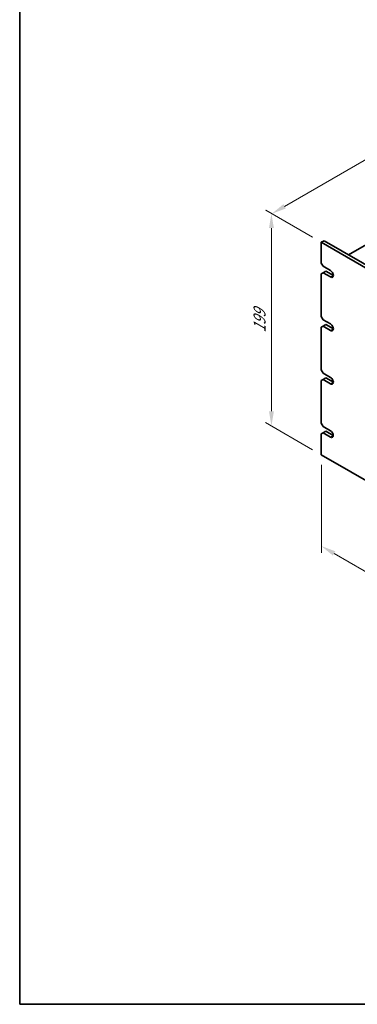
# Model space of a CAD drawing. Units: millimetres. Extents: x 65 to 9705, y 36 to 1441.
# Drawn here: x 65 to 324, y 36 to 789 of the extents above; entities that cross this region are included whole.
import ezdxf

# ---------------------------------------------------------------- set-up
doc = ezdxf.new("R2010")
doc.units = ezdxf.units.MM
doc.header["$LTSCALE"] = 4.5
doc.layers.get('Defpoints').update_dxf_attribs({"lineweight": 25})
for name, color, linetype, lineweight in [('Border (ISO)', 7, 'Continuous', 35), ('Dimension (ISO)', 7, 'Continuous', 18), ('Visible (ISO)', 7, 'Continuous', 35), ('Visible Narrow (ISO)', 7, 'Continuous', 25)]:
    doc.layers.add(name, color=color, linetype=linetype, lineweight=lineweight)
doc.styles.add('Note Text (TK)', font='txt')
doc.dimstyles.new('Default - Method 1b (TK)', dxfattribs={"dimscale": 4.5, "dimtxt": 2.5, "dimasz": 2.5, "dimexe": 1, "dimexo": 1.5, "dimgap": 1, "dimtad": 1, "dimtoh": 1, "dimrnd": 1e-08, "dimdsep": 46, "dimtxsty": 'Note Text (TK)', "dimcen": 0.09, "dimdle": 5, "dimclrd": 100, "dimclre": 100, "dimclrt": 7, "dimadec": 1, "dimazin": 1, "dimtfac": 1, "dimtmove": 0, "dimatfit": 3, "dimfxl": 0, "dimtolj": 1, "dimlwd": -1, "dimlwe": -1, "dimarcsym": 0})

# ---------------------------------------------------------------- blocks, each defined once
blk = doc.blocks.new('図面枠 tk図枠')
at = {"layer": 'Border (ISO)'}
for p, q in [((14.5, 289), (14.5, 8)), ((14.5, 8), (405.5, 8))]:
    blk.add_line(p, q, dxfattribs=at)
blk = doc.blocks.new('*D4')
at = {"layer": 'Defpoints', "color": 0, "transparency": 16777216}
for p in [(296.11, 618.71), (257.92, 478.27), (296.11, 456.22)]:
    blk.add_point(p, dxfattribs=at)
at = {"layer": 'Dimension (ISO)', "color": 100, "transparency": 16777216}
for p, q in [((289.36, 622.6), (253.42, 643.35)), ((257.92, 629.5), (257.92, 489.52)), ((289.36, 460.12), (253.42, 480.87))]:
    blk.add_line(p, q, dxfattribs=at)
for points in [[(256.05, 629.5), (259.8, 629.5), (257.92, 640.75)], [(256.05, 489.52), (259.8, 489.52), (257.92, 478.27)]]:
    blk.add_solid(points, dxfattribs=at)
at = {"layer": 'Dimension (ISO)', "color": 7, "transparency": 16777216, "insert": (248.83, 549.58), "char_height": 11.25, "attachment_point": 4, "rotation": 90, "style": 'Note Text (TK)'}
blk.add_mtext('\\A1;{\\Q30.000;\\W0.816;\\H0.816x;199}', dxfattribs=at)
blk = doc.blocks.new('*D5')
at = {"layer": 'Defpoints', "color": 0, "transparency": 16777216}
for p in [(442.11, 746.7), (497.63, 714.65), (296.11, 618.71)]:
    blk.add_point(p, dxfattribs=at)
at = {"layer": 'Dimension (ISO)', "color": 100, "transparency": 16777216}
for p, q in [((490.88, 718.54), (437.61, 749.3)), ((268, 646.18), (432.36, 741.08)), ((289.36, 622.6), (253.76, 643.16))]:
    blk.add_line(p, q, dxfattribs=at)
for points in [[(431.43, 742.7), (433.3, 739.45), (442.11, 746.7)], [(267.06, 647.81), (268.94, 644.56), (258.26, 640.56)]]:
    blk.add_solid(points, dxfattribs=at)
at = {"layer": 'Dimension (ISO)', "color": 7, "transparency": 16777216, "insert": (338.73, 697.51), "char_height": 11.25, "attachment_point": 4, "rotation": 30, "style": 'Note Text (TK)'}
blk.add_mtext('\\A1;{\\Q-30.000;\\W0.816;\\H0.816x;260}', dxfattribs=at)
blk = doc.blocks.new('*D6')
at = {"layer": 'Defpoints', "color": 0, "transparency": 16777216}
for p in [(296.11, 456.22), (635.52, 260.27), (635.52, 190.45)]:
    blk.add_point(p, dxfattribs=at)
at = {"layer": 'Dimension (ISO)', "color": 100, "transparency": 16777216}
for p, q in [((296.11, 448.43), (296.11, 381.22)), ((305.85, 380.79), (625.77, 196.08)), ((635.52, 252.47), (635.52, 185.26))]:
    blk.add_line(p, q, dxfattribs=at)
for points in [[(306.79, 382.41), (304.91, 379.17), (296.11, 386.41)], [(626.71, 197.7), (624.84, 194.46), (635.52, 190.45)]]:
    blk.add_solid(points, dxfattribs=at)
at = {"layer": 'Dimension (ISO)', "color": 7, "transparency": 16777216, "insert": (463.45, 300.3), "char_height": 11.25, "attachment_point": 4, "rotation": 330, "style": 'Note Text (TK)'}
blk.add_mtext('\\A1;{\\Q-30.000;\\W0.816;\\H0.816x;480}', dxfattribs=at)

msp = doc.modelspace()

# ---------------------------------------------------------------- linework, layer by layer
at = {"layer": 'Visible (ISO)'}
for p, q in [((495.8634, 712.4002), (316.9654, 609.1133)), ((296.1058, 618.7072), (298.2271, 619.9319)), ((296.1058, 618.7072), (296.1058, 602.7855)), ((635.517, 422.748), (296.1058, 618.7072)), ((298.2271, 619.9319), (637.6384, 423.9727)), ((297.52, 600.336), (296.1058, 602.7855)), ((296.1058, 594.6205), (297.52, 595.437)), ((297.52, 600.336), (303.1768, 597.07)), ((297.52, 595.437), (299.6413, 596.6618)), ((303.1768, 592.171), (297.52, 595.437)), ((299.6413, 596.6618), (305.2982, 593.3958)), ((296.1058, 594.6205), (296.1058, 561.9607)), ((297.52, 559.5112), (296.1058, 561.9607)), ((297.52, 559.5112), (303.1768, 556.2452)), ((296.1058, 553.7957), (297.52, 554.6122)), ((296.1058, 553.7957), (296.1058, 521.1358)), ((297.52, 554.6122), (299.6413, 555.8369)), ((303.1768, 551.3462), (297.52, 554.6122)), ((299.6413, 555.8369), (305.2982, 552.571)), ((297.52, 518.6864), (296.1058, 521.1358)), ((296.1058, 512.9709), (297.52, 513.7874)), ((296.1058, 512.9709), (296.1058, 480.311)), ((297.52, 518.6864), (303.1768, 515.4204)), ((297.52, 513.7874), (299.6413, 515.0121)), ((303.1768, 510.5214), (297.52, 513.7874)), ((299.6413, 515.0121), (305.2982, 511.7461)), ((297.52, 477.8615), (296.1058, 480.311)), ((297.52, 477.8615), (303.1768, 474.5955)), ((296.1058, 472.146), (297.52, 472.9625)), ((296.1058, 472.146), (296.1058, 456.2244)), ((297.52, 472.9625), (299.6413, 474.1873)), ((303.1768, 469.6966), (297.52, 472.9625)), ((299.6413, 474.1873), (305.284, 470.9295)), ((296.1058, 456.2244), (635.517, 260.2652))]:
    msp.add_line(p, q, dxfattribs=at)
for centre, start_param, end_param in [((303.1768, 594.6205), 5.49778714, 8.6393798), ((303.1768, 553.7957), 5.49778714, 8.6393798), ((303.1768, 512.9709), 5.49778714, 8.6393798), ((303.1627, 472.1542), 5.50447801, 8.63268893)]:
    msp.add_ellipse(centre, major_axis=(1.5, -2.5981), ratio=0.57735027, start_param=start_param, end_param=end_param, dxfattribs=at)
at = {"layer": 'Visible Narrow (ISO)'}
for p, q in [((303.1768, 592.171), (305.2982, 593.3958)), ((303.1768, 551.3462), (305.2982, 552.571)), ((303.1768, 510.5214), (305.2982, 511.7461)), ((303.1768, 469.6966), (305.284, 470.9131))]:
    msp.add_line(p, q, dxfattribs=at)

# ---------------------------------------------------------------- block references
at = {"xscale": 4.5, "yscale": 4.5, "zscale": 4.5}
msp.add_blockref('図面枠 tk図枠', (0, 0), dxfattribs=at)

# ---------------------------------------------------------------- dimensions: what is measured, and where the dimension line sits
at = {"layer": 'Dimension (ISO)', "color": 100, "true_color": 0x00ff3f}
for base, p1, p2, angle, text, override, picture, middle in [((442.1068, 746.7026), (296.1058, 618.7072), (497.6312, 714.6455), 210, '{\\Q-30.000;\\W0.816;\\H0.816x;<>}', {"dimgap": 1, "dimtoh": 0, "dimdec": 2, "dimlfac": 1.168564, "dimtol": 0, "dimlim": 0, "dimtp": 0, "dimtm": 0, "dimtdec": 2, "dimtofl": 0, "dimatfit": 1}, '*D5', (350.1829, 693.6303)), ((257.922, 478.2698), (296.1058, 618.7072), (296.1058, 456.2244), 90, '{\\Q30.000;\\W0.816;\\H0.816x;<>}', {"dimgap": 1, "dimtoh": 0, "dimdec": 2, "dimlfac": 1.224745, "dimtol": 0, "dimlim": 0, "dimtp": 0, "dimtm": 0, "dimtdec": 2, "dimtofl": 0, "dimatfit": 1}, '*D4', (257.922, 559.5112)), ((635.517, 190.4547), (296.1058, 456.2244), (635.517, 260.2652), 150, '{\\Q-30.000;\\W0.816;\\H0.816x;<>}', {"dimgap": 1, "dimtoh": 0, "dimdec": 2, "dimlfac": 1.224745, "dimtol": 0, "dimlim": 0, "dimtp": 0, "dimtm": 0, "dimtdec": 2, "dimtofl": 0, "dimatfit": 1}, '*D6', (465.8114, 288.4343))]:
    dim = msp.add_linear_dim(base=base, p1=p1, p2=p2, angle=angle, text=text, dimstyle='Default - Method 1b (TK)', override=override, dxfattribs=at)
    dim.commit()
    dim.dimension.update_dxf_attribs({"geometry": picture, "text_midpoint": middle, "dimtype": 160})

doc.saveas('drawing.dxf')
